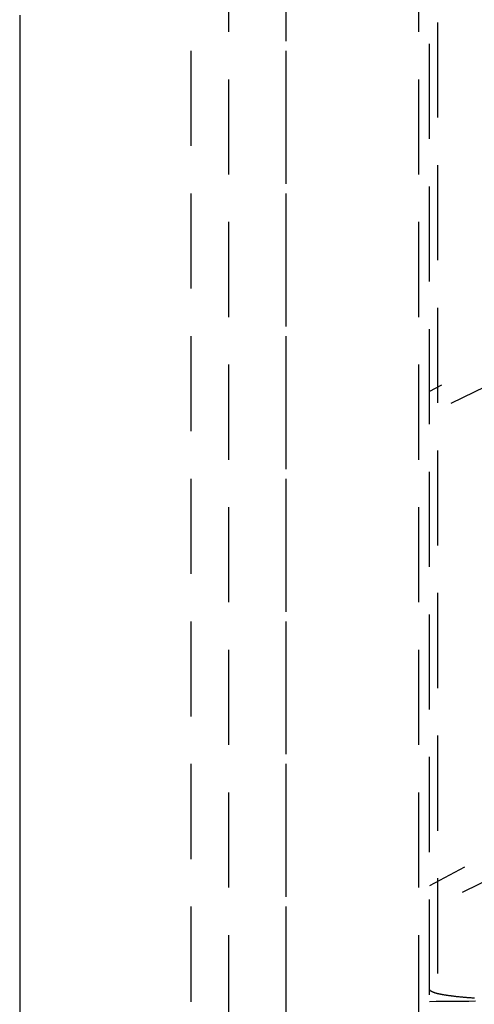
# Model space of a CAD drawing. Extents: x -91 to 615, y -494 to 1500.
# Drawn here: x 581 to 593, y 621 to 647 of the extents above; entities that cross this region are included whole.
import ezdxf

# ---------------------------------------------------------------- set-up
doc = ezdxf.new("R2010")
doc.units = 0
doc.header["$LTSCALE"] = 10
doc.linetypes.add('AUSGEZOGEN', pattern=[0])
doc.linetypes.add('VERDECKT', pattern=[0.375, 0.25, -0.125])
doc.layers.get('0').update_dxf_attribs({"linetype": 'CONTINUOUS'})
doc.layers.get('DEFPOINTS').update_dxf_attribs({"linetype": 'AUSGEZOGEN'})

# ---------------------------------------------------------------- blocks, each defined once
blk = doc.blocks.new('A$C8361EA3D')
at = {"color": 1, "linetype": 'VERDECKT', "extrusion": (-2e-16, 1, -2e-16)}
for p, q in [((-33.88689, 620), (-33.88689, 695)), ((-28.88689, 620), (-28.88689, 686.07599)), ((-34.88689, 672), (-34.88689, 568)), ((-32.38689, 672), (-32.38689, 568)), ((-32.38769, 671.00419), (-32.38769, 568.99581)), ((-28.38769, 568.99581), (-28.38769, 671.00419)), ((-28.60532, 572.18366), (-28.60532, 667.81634)), ((-8.44, 647.54988), (-28.60532, 636.79468)), ((-8.94663, 645.7935), (-28.60532, 636.20532)), ((-7.83479, 634.87267), (-28.60532, 623.79468)), ((-8.65142, 632.93749), (-28.60532, 623.20532))]:
    blk.add_line(p, q, dxfattribs=at)
at = {"color": 3}
blk.add_polyline3d([(-39.3869, 646.684, 0), (-39.3869, 646.481, 0), (-39.3869, 646.278, 0), (-39.3869, 646.075, 0), (-39.3869, 645.872, 0), (-39.3869, 645.669, 0), (-39.3869, 645.465, 0), (-39.3869, 645.261, 0), (-39.3869, 645.057, 0), (-39.3869, 644.853, 0), (-39.3869, 644.649, 0), (-39.3869, 644.444, 0), (-39.3869, 644.239, 0), (-39.3869, 644.034, 0), (-39.3869, 643.829, 0), (-39.3869, 643.624, 0), (-39.3869, 643.418, 0), (-39.3869, 643.212, 0), (-39.3869, 643.006, 0), (-39.3869, 642.8, 0), (-39.3869, 642.594, 0), (-39.3869, 642.387, 0), (-39.3869, 642.181, 0), (-39.3869, 641.974, 0), (-39.3869, 641.767, 0), (-39.3869, 641.56, 0), (-39.3869, 641.352, 0), (-39.3869, 641.145, 0), (-39.3869, 640.937, 0), (-39.3869, 640.729, 0), (-39.3869, 640.521, 0), (-39.3869, 640.313, 0), (-39.3869, 640.105, 0), (-39.3869, 639.897, 0), (-39.3869, 639.688, 0), (-39.3869, 639.479, 0), (-39.3869, 639.27, 0), (-39.3869, 639.061, 0), (-39.3869, 638.852, 0), (-39.3869, 638.642, 0), (-39.3869, 638.433, 0), (-39.3869, 638.223, 0), (-39.3869, 638.013, 0), (-39.3869, 637.803, 0), (-39.3869, 637.593, 0), (-39.3869, 637.383, 0), (-39.3869, 637.173, 0), (-39.3869, 636.962, 0), (-39.3869, 636.752, 0), (-39.3869, 636.541, 0), (-39.3869, 636.33, 0), (-39.3869, 636.119, 0), (-39.3869, 635.908, 0), (-39.3869, 635.696, 0), (-39.3869, 635.485, 0), (-39.3869, 635.273, 0), (-39.3869, 635.062, 0), (-39.3869, 634.85, 0), (-39.3869, 634.638, 0), (-39.3869, 634.426, 0), (-39.3869, 634.214, 0), (-39.3869, 634.002, 0), (-39.3869, 633.789, 0), (-39.3869, 633.577, 0), (-39.3869, 633.364, 0), (-39.3869, 633.152, 0), (-39.3869, 632.939, 0), (-39.3869, 632.726, 0), (-39.3869, 632.513, 0), (-39.3869, 632.3, 0), (-39.3869, 632.087, 0), (-39.3869, 631.873, 0), (-39.3869, 631.66, 0), (-39.3869, 631.447, 0), (-39.3869, 631.233, 0), (-39.3869, 631.019, 0), (-39.3869, 630.806, 0), (-39.3869, 630.592, 0), (-39.3869, 630.378, 0), (-39.3869, 630.164, 0), (-39.3869, 629.95, 0), (-39.3869, 629.736, 0), (-39.3869, 629.521, 0), (-39.3869, 629.307, 0), (-39.3869, 629.093, 0), (-39.3869, 628.878, 0), (-39.3869, 628.664, 0), (-39.3869, 628.449, 0), (-39.3869, 628.235, 0), (-39.3869, 628.02, 0), (-39.3869, 627.805, 0), (-39.3869, 627.59, 0), (-39.3869, 627.375, 0), (-39.3869, 627.16, 0), (-39.3869, 626.945, 0), (-39.3869, 626.73, 0), (-39.3869, 626.515, 0), (-39.3869, 626.3, 0), (-39.3869, 626.085, 0), (-39.3869, 625.869, 0), (-39.3869, 625.654, 0), (-39.3869, 625.439, 0), (-39.3869, 625.223, 0), (-39.3869, 625.008, 0), (-39.3869, 624.792, 0), (-39.3869, 624.577, 0), (-39.3869, 624.361, 0), (-39.3869, 624.146, 0), (-39.3869, 623.93, 0), (-39.3869, 623.714, 0), (-39.3869, 623.499, 0), (-39.3869, 623.283, 0), (-39.3869, 623.067, 0), (-39.3869, 622.851, 0), (-39.3869, 622.636, 0), (-39.3869, 622.42, 0), (-39.3869, 622.204, 0), (-39.3869, 621.988, 0), (-39.3869, 621.772, 0), (-39.3869, 621.556, 0), (-39.3869, 621.341, 0), (-39.3869, 621.125, 0), (-39.3869, 620.909, 0), (-39.3869, 620.693, 0), (-39.3869, 620.477, 0)], dxfattribs=at)
at = {"color": 1, "linetype": 'VERDECKT'}
blk.add_polyline3d([(-27.4259, 620.841, 0), (-27.4476, 620.843, 0), (-27.4691, 620.845, 0), (-27.4905, 620.846, 0), (-27.5116, 620.848, 0), (-27.5326, 620.849, 0), (-27.5534, 620.851, 0), (-27.574, 620.852, 0), (-27.5945, 620.854, 0), (-27.6147, 620.856, 0), (-27.6348, 620.857, 0), (-27.6547, 620.859, 0), (-27.6744, 620.861, 0), (-27.6939, 620.862, 0), (-27.7132, 620.864, 0), (-27.7324, 620.866, 0), (-27.7513, 620.867, 0), (-27.7701, 620.869, 0), (-27.7887, 620.871, 0), (-27.807, 620.873, 0), (-27.8252, 620.875, 0), (-27.8432, 620.876, 0), (-27.861, 620.878, 0), (-27.8787, 620.88, 0), (-27.8961, 620.882, 0), (-27.9133, 620.884, 0), (-27.9303, 620.886, 0), (-27.9471, 620.888, 0), (-27.9638, 620.89, 0), (-27.9802, 620.892, 0), (-27.9964, 620.894, 0), (-28.0124, 620.896, 0), (-28.0283, 620.898, 0), (-28.0439, 620.9, 0), (-28.0593, 620.902, 0), (-28.0745, 620.904, 0), (-28.0895, 620.906, 0), (-28.1044, 620.908, 0), (-28.119, 620.91, 0), (-28.1334, 620.912, 0), (-28.1476, 620.914, 0), (-28.1616, 620.916, 0), (-28.1753, 620.918, 0), (-28.1889, 620.92, 0), (-28.2023, 620.923, 0), (-28.2154, 620.925, 0), (-28.2284, 620.927, 0), (-28.2411, 620.929, 0), (-28.2536, 620.931, 0), (-28.2659, 620.934, 0), (-28.278, 620.936, 0), (-28.2899, 620.938, 0), (-28.3016, 620.94, 0), (-28.3131, 620.943, 0), (-28.3243, 620.945, 0), (-28.3353, 620.947, 0), (-28.3461, 620.95, 0), (-28.3567, 620.952, 0), (-28.3671, 620.954, 0), (-28.3773, 620.957, 0), (-28.3872, 620.959, 0), (-28.397, 620.961, 0), (-28.4065, 620.964, 0), (-28.4158, 620.966, 0), (-28.4249, 620.969, 0), (-28.4337, 620.971, 0), (-28.4424, 620.973, 0), (-28.4508, 620.976, 0), (-28.459, 620.978, 0), (-28.467, 620.981, 0), (-28.4747, 620.983, 0), (-28.4823, 620.986, 0), (-28.4896, 620.988, 0), (-28.4967, 620.991, 0), (-28.5036, 620.993, 0), (-28.5102, 620.996, 0), (-28.5166, 620.998, 0), (-28.5228, 621.001, 0), (-28.5288, 621.004, 0), (-28.5346, 621.006, 0), (-28.5401, 621.009, 0), (-28.5454, 621.011, 0), (-28.5505, 621.014, 0), (-28.5554, 621.017, 0), (-28.56, 621.019, 0), (-28.5644, 621.022, 0), (-28.5686, 621.025, 0), (-28.5726, 621.027, 0), (-28.5763, 621.03, 0), (-28.5798, 621.033, 0), (-28.5831, 621.035, 0), (-28.5862, 621.038, 0), (-28.589, 621.041, 0), (-28.5916, 621.043, 0), (-28.594, 621.046, 0), (-28.5961, 621.049, 0), (-28.5981, 621.051, 0), (-28.5998, 621.054, 0), (-28.6012, 621.057, 0), (-28.6025, 621.06, 0), (-28.6035, 621.062, 0), (-28.6043, 621.065, 0), (-28.6049, 621.068, 0), (-28.6052, 621.071, 0), (-28.6053, 621.074, 0)], dxfattribs=at)
at = {"color": 1}
blk.add_polyline3d([(-27.4028, 620.76, 0), (-27.5745, 620.759, 0), (-27.7463, 620.757, 0), (-27.9181, 620.756, 0), (-28.0899, 620.754, 0), (-28.2617, 620.753, 0), (-28.4335, 620.751, 0), (-28.6053, 620.75, 0)], dxfattribs=at)

msp = doc.modelspace()

# ---------------------------------------------------------------- block references
at = {"layer": 'DEFPOINTS'}
msp.add_blockref('A$C8361EA3D', (620.387, 0), dxfattribs=at)

doc.saveas('drawing.dxf')
